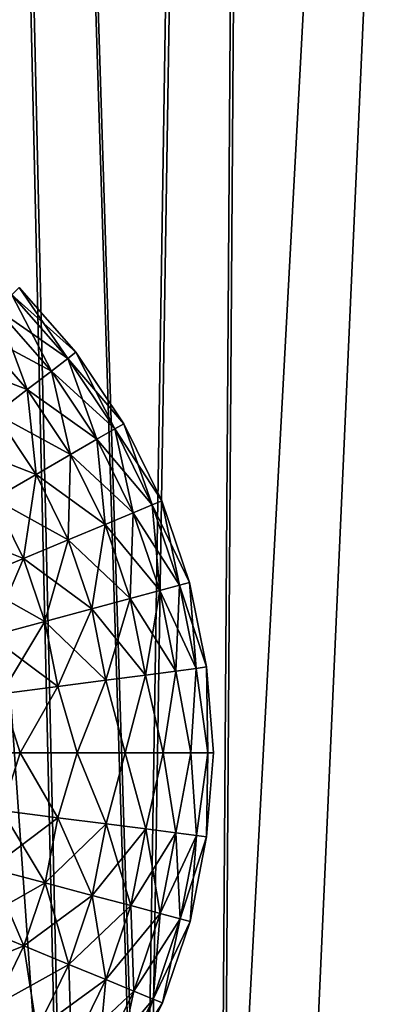
# Model space of a CAD drawing. Units: millimetres. Extents: x -237 to 225, y -447 to 1176.
# Drawn here: x 19 to 35, y 981 to 1022 of the extents above; entities that cross this region are included whole.
import ezdxf

# ---------------------------------------------------------------- set-up
doc = ezdxf.new("R2010")
doc.units = ezdxf.units.MM
doc.header["$LTSCALE"] = 26.699852
for name, color, linetype in [('102', 7, 'CONTINUOUS'), ('103', 7, 'CONTINUOUS'), ('258', 7, 'CONTINUOUS'), ('259', 7, 'CONTINUOUS'), ('306', 7, 'CONTINUOUS'), ('307', 7, 'CONTINUOUS'), ('60', 7, 'CONTINUOUS'), ('61', 7, 'CONTINUOUS')]:
    doc.layers.add(name, color=color, linetype=linetype)

msp = doc.modelspace()

# ---------------------------------------------------------------- linework, layer by layer
at = {"layer": '102', "linetype": 'Continuous'}
for points in [[(19.445, 991.028, -19.445), (18.671, 988.624, -20.047), (16.741, 991.028, -21.817), (19.445, 991.028, -19.445)], [(16.741, 991.028, 21.817), (18.671, 988.624, 20.047), (19.445, 991.028, 19.445), (16.741, 991.028, 21.817)], [(21.016, 988.322, -17.529), (18.671, 988.624, -20.047), (19.445, 991.028, -19.445), (21.016, 988.322, -17.529)], [(18.671, 988.624, 20.047), (21.016, 988.322, 17.529), (19.445, 991.028, 19.445), (18.671, 988.624, 20.047)], [(21.817, 991.028, -16.741), (21.016, 988.322, -17.529), (19.445, 991.028, -19.445), (21.817, 991.028, -16.741)], [(19.445, 991.028, 19.445), (21.016, 988.322, 17.529), (21.817, 991.028, 16.741), (19.445, 991.028, 19.445)], [(23.029, 988.063, -14.735), (21.016, 988.322, -17.529), (21.817, 991.028, -16.741), (23.029, 988.063, -14.735)], [(21.016, 988.322, 17.529), (23.029, 988.063, 14.735), (21.817, 991.028, 16.741), (21.016, 988.322, 17.529)], [(23.816, 991.028, -13.75), (23.029, 988.063, -14.735), (21.817, 991.028, -16.741), (23.816, 991.028, -13.75)], [(21.817, 991.028, 16.741), (23.029, 988.063, 14.735), (23.816, 991.028, 13.75), (21.817, 991.028, 16.741)], [(24.679, 987.851, -11.709), (23.029, 988.063, -14.735), (23.816, 991.028, -13.75), (24.679, 987.851, -11.709)], [(23.029, 988.063, 14.735), (24.679, 987.851, 11.709), (23.816, 991.028, 13.75), (23.029, 988.063, 14.735)], [(25.407, 991.028, -10.524), (24.679, 987.851, -11.709), (23.816, 991.028, -13.75), (25.407, 991.028, -10.524)], [(23.816, 991.028, 13.75), (24.679, 987.851, 11.709), (25.407, 991.028, 10.524), (23.816, 991.028, 13.75)], [(25.94, 987.688, -8.498), (24.679, 987.851, -11.709), (25.407, 991.028, -10.524), (25.94, 987.688, -8.498)], [(24.679, 987.851, 11.709), (25.94, 987.688, 8.498), (25.407, 991.028, 10.524), (24.679, 987.851, 11.709)], [(26.563, 991.028, -7.118), (25.94, 987.688, -8.498), (25.407, 991.028, -10.524), (26.563, 991.028, -7.118)], [(25.407, 991.028, 10.524), (25.94, 987.688, 8.498), (26.563, 991.028, 7.118), (25.407, 991.028, 10.524)], [(26.792, 987.579, -5.153), (25.94, 987.688, -8.498), (26.563, 991.028, -7.118), (26.792, 987.579, -5.153)], [(25.94, 987.688, 8.498), (26.792, 987.579, 5.153), (26.563, 991.028, 7.118), (25.94, 987.688, 8.498)], [(27.265, 991.028, -3.589), (26.792, 987.579, -5.153), (26.563, 991.028, -7.118), (27.265, 991.028, -3.589)], [(26.563, 991.028, 7.118), (26.792, 987.579, 5.153), (27.265, 991.028, 3.589), (26.563, 991.028, 7.118)], [(27.221, 987.524, -1.727), (26.792, 987.579, -5.153), (27.265, 991.028, -3.589), (27.221, 987.524, -1.727)], [(26.792, 987.579, 5.153), (27.221, 987.524, 1.727), (27.265, 991.028, 3.589), (26.792, 987.579, 5.153)], [(27.221, 987.524, 1.727), (27.221, 987.524, -1.727), (27.5, 991.028), (27.221, 987.524, 1.727)], [(27.5, 991.028), (27.221, 987.524, -1.727), (27.265, 991.028, -3.589), (27.5, 991.028)], [(27.265, 991.028, 3.589), (27.221, 987.524, 1.727), (27.5, 991.028), (27.265, 991.028, 3.589)], [(18.671, 988.624, -20.047), (21.016, 988.322, -17.529), (18.197, 986.205, -20.047), (18.671, 988.624, -20.047)], [(20.482, 985.6, 17.529), (18.671, 988.624, 20.047), (18.197, 986.205, 20.047), (20.482, 985.6, 17.529)], [(21.016, 988.322, 17.529), (18.671, 988.624, 20.047), (20.482, 985.6, 17.529), (21.016, 988.322, 17.529)], [(18.197, 986.205, -20.047), (21.016, 988.322, -17.529), (20.482, 985.6, -17.529), (18.197, 986.205, -20.047)], [(21.016, 988.322, -17.529), (23.029, 988.063, -14.735), (20.482, 985.6, -17.529), (21.016, 988.322, -17.529)], [(22.444, 985.08, 14.735), (21.016, 988.322, 17.529), (20.482, 985.6, 17.529), (22.444, 985.08, 14.735)], [(23.029, 988.063, 14.735), (21.016, 988.322, 17.529), (22.444, 985.08, 14.735), (23.029, 988.063, 14.735)], [(20.482, 985.6, -17.529), (23.029, 988.063, -14.735), (22.444, 985.08, -14.735), (20.482, 985.6, -17.529)], [(23.029, 988.063, -14.735), (24.679, 987.851, -11.709), (22.444, 985.08, -14.735), (23.029, 988.063, -14.735)], [(24.052, 984.654, 11.709), (23.029, 988.063, 14.735), (22.444, 985.08, 14.735), (24.052, 984.654, 11.709)], [(22.444, 985.08, -14.735), (24.679, 987.851, -11.709), (24.052, 984.654, -11.709), (22.444, 985.08, -14.735)], [(24.679, 987.851, 11.709), (23.029, 988.063, 14.735), (24.052, 984.654, 11.709), (24.679, 987.851, 11.709)], [(24.679, 987.851, -11.709), (25.94, 987.688, -8.498), (24.052, 984.654, -11.709), (24.679, 987.851, -11.709)], [(25.281, 984.328, 8.498), (24.679, 987.851, 11.709), (24.052, 984.654, 11.709), (25.281, 984.328, 8.498)], [(24.052, 984.654, -11.709), (25.94, 987.688, -8.498), (25.281, 984.328, -8.498), (24.052, 984.654, -11.709)], [(25.94, 987.688, 8.498), (24.679, 987.851, 11.709), (25.281, 984.328, 8.498), (25.94, 987.688, 8.498)], [(25.94, 987.688, -8.498), (26.792, 987.579, -5.153), (25.281, 984.328, -8.498), (25.94, 987.688, -8.498)], [(26.112, 984.108, 5.153), (25.94, 987.688, 8.498), (25.281, 984.328, 8.498), (26.112, 984.108, 5.153)], [(26.792, 987.579, 5.153), (25.94, 987.688, 8.498), (26.112, 984.108, 5.153), (26.792, 987.579, 5.153)], [(25.281, 984.328, -8.498), (26.792, 987.579, -5.153), (26.112, 984.108, -5.153), (25.281, 984.328, -8.498)], [(26.792, 987.579, -5.153), (27.221, 987.524, -1.727), (26.112, 984.108, -5.153), (26.792, 987.579, -5.153)], [(26.53, 983.997, 1.727), (26.792, 987.579, 5.153), (26.112, 984.108, 5.153), (26.53, 983.997, 1.727)], [(26.112, 984.108, -5.153), (27.221, 987.524, -1.727), (26.53, 983.997, -1.727), (26.112, 984.108, -5.153)], [(27.221, 987.524, 1.727), (26.792, 987.579, 5.153), (26.53, 983.997, 1.727), (27.221, 987.524, 1.727)], [(27.221, 987.524, -1.727), (27.221, 987.524, 1.727), (26.53, 983.997, -1.727), (27.221, 987.524, -1.727)], [(26.53, 983.997, -1.727), (27.221, 987.524, 1.727), (26.53, 983.997, 1.727), (26.53, 983.997, -1.727)], [(18.197, 986.205, -20.047), (20.482, 985.6, -17.529), (17.411, 983.869, -20.047), (18.197, 986.205, -20.047)], [(19.597, 982.97, 17.529), (18.197, 986.205, 20.047), (17.411, 983.869, 20.047), (19.597, 982.97, 17.529)], [(20.482, 985.6, 17.529), (18.197, 986.205, 20.047), (19.597, 982.97, 17.529), (20.482, 985.6, 17.529)], [(17.411, 983.869, -20.047), (20.482, 985.6, -17.529), (19.597, 982.97, -17.529), (17.411, 983.869, -20.047)], [(20.482, 985.6, -17.529), (22.444, 985.08, -14.735), (19.597, 982.97, -17.529), (20.482, 985.6, -17.529)], [(21.475, 982.198, 14.735), (20.482, 985.6, 17.529), (19.597, 982.97, 17.529), (21.475, 982.198, 14.735)], [(22.444, 985.08, 14.735), (20.482, 985.6, 17.529), (21.475, 982.198, 14.735), (22.444, 985.08, 14.735)], [(19.597, 982.97, -17.529), (22.444, 985.08, -14.735), (21.475, 982.198, -14.735), (19.597, 982.97, -17.529)], [(22.444, 985.08, -14.735), (24.052, 984.654, -11.709), (21.475, 982.198, -14.735), (22.444, 985.08, -14.735)], [(23.014, 981.566, 11.709), (22.444, 985.08, 14.735), (21.475, 982.198, 14.735), (23.014, 981.566, 11.709)], [(24.052, 984.654, 11.709), (22.444, 985.08, 14.735), (23.014, 981.566, 11.709), (24.052, 984.654, 11.709)], [(21.475, 982.198, -14.735), (24.052, 984.654, -11.709), (23.014, 981.566, -11.709), (21.475, 982.198, -14.735)], [(24.052, 984.654, -11.709), (25.281, 984.328, -8.498), (23.014, 981.566, -11.709), (24.052, 984.654, -11.709)], [(24.189, 981.082, 8.498), (24.052, 984.654, 11.709), (23.014, 981.566, 11.709), (24.189, 981.082, 8.498)], [(25.281, 984.328, 8.498), (24.052, 984.654, 11.709), (24.189, 981.082, 8.498), (25.281, 984.328, 8.498)], [(23.014, 981.566, -11.709), (25.281, 984.328, -8.498), (24.189, 981.082, -8.498), (23.014, 981.566, -11.709)], [(25.281, 984.328, -8.498), (26.112, 984.108, -5.153), (24.189, 981.082, -8.498), (25.281, 984.328, -8.498)], [(24.984, 980.756, 5.153), (25.281, 984.328, 8.498), (24.189, 981.082, 8.498), (24.984, 980.756, 5.153)], [(24.189, 981.082, -8.498), (26.112, 984.108, -5.153), (24.984, 980.756, -5.153), (24.189, 981.082, -8.498)], [(26.112, 984.108, 5.153), (25.281, 984.328, 8.498), (24.984, 980.756, 5.153), (26.112, 984.108, 5.153)], [(26.112, 984.108, -5.153), (26.53, 983.997, -1.727), (24.984, 980.756, -5.153), (26.112, 984.108, -5.153)], [(25.384, 980.591, 1.727), (26.112, 984.108, 5.153), (24.984, 980.756, 5.153), (25.384, 980.591, 1.727)], [(24.984, 980.756, -5.153), (26.53, 983.997, -1.727), (25.384, 980.591, -1.727), (24.984, 980.756, -5.153)], [(26.53, 983.997, 1.727), (26.112, 984.108, 5.153), (25.384, 980.591, 1.727), (26.53, 983.997, 1.727)], [(26.53, 983.997, -1.727), (26.53, 983.997, 1.727), (25.384, 980.591, -1.727), (26.53, 983.997, -1.727)], [(25.384, 980.591, -1.727), (26.53, 983.997, 1.727), (25.384, 980.591, 1.727), (25.384, 980.591, -1.727)], [(17.411, 983.869, -20.047), (19.597, 982.97, -17.529), (16.326, 981.656, -20.047), (17.411, 983.869, -20.047)], [(19.597, 982.97, 17.529), (17.411, 983.869, 20.047), (18.377, 980.479, 17.529), (19.597, 982.97, 17.529)], [(16.326, 981.656, -20.047), (19.597, 982.97, -17.529), (18.377, 980.479, -17.529), (16.326, 981.656, -20.047)], [(19.597, 982.97, -17.529), (21.475, 982.198, -14.735), (18.377, 980.479, -17.529), (19.597, 982.97, -17.529)], [(20.137, 979.468, 14.735), (19.597, 982.97, 17.529), (18.377, 980.479, 17.529), (20.137, 979.468, 14.735)], [(21.475, 982.198, 14.735), (19.597, 982.97, 17.529), (20.137, 979.468, 14.735), (21.475, 982.198, 14.735)], [(18.377, 980.479, -17.529), (21.475, 982.198, -14.735), (20.137, 979.468, -14.735), (18.377, 980.479, -17.529)], [(21.475, 982.198, -14.735), (23.014, 981.566, -11.709), (20.137, 979.468, -14.735), (21.475, 982.198, -14.735)], [(21.58, 978.64, 11.709), (21.475, 982.198, 14.735), (20.137, 979.468, 14.735), (21.58, 978.64, 11.709)], [(23.014, 981.566, 11.709), (21.475, 982.198, 14.735), (21.58, 978.64, 11.709), (23.014, 981.566, 11.709)], [(20.137, 979.468, -14.735), (23.014, 981.566, -11.709), (21.58, 978.64, -11.709), (20.137, 979.468, -14.735)], [(23.014, 981.566, -11.709), (24.189, 981.082, -8.498), (21.58, 978.64, -11.709), (23.014, 981.566, -11.709)], [(22.683, 978.007, 8.498), (23.014, 981.566, 11.709), (21.58, 978.64, 11.709), (22.683, 978.007, 8.498)], [(24.189, 981.082, 8.498), (23.014, 981.566, 11.709), (22.683, 978.007, 8.498), (24.189, 981.082, 8.498)], [(21.58, 978.64, -11.709), (24.189, 981.082, -8.498), (22.683, 978.007, -8.498), (21.58, 978.64, -11.709)], [(24.189, 981.082, -8.498), (24.984, 980.756, -5.153), (22.683, 978.007, -8.498), (24.189, 981.082, -8.498)], [(23.427, 977.579, 5.153), (24.189, 981.082, 8.498), (22.683, 978.007, 8.498), (23.427, 977.579, 5.153)], [(22.683, 978.007, -8.498), (24.984, 980.756, -5.153), (23.427, 977.579, -5.153), (22.683, 978.007, -8.498)], [(24.984, 980.756, 5.153), (24.189, 981.082, 8.498), (23.427, 977.579, 5.153), (24.984, 980.756, 5.153)], [(24.984, 980.756, -5.153), (25.384, 980.591, -1.727), (23.427, 977.579, -5.153), (24.984, 980.756, -5.153)], [(23.803, 977.364, 1.727), (24.984, 980.756, 5.153), (23.427, 977.579, 5.153), (23.803, 977.364, 1.727)], [(25.384, 980.591, 1.727), (24.984, 980.756, 5.153), (23.803, 977.364, 1.727), (25.384, 980.591, 1.727)], [(23.427, 977.579, -5.153), (25.384, 980.591, -1.727), (23.803, 977.364, -1.727), (23.427, 977.579, -5.153)], [(25.384, 980.591, -1.727), (25.384, 980.591, 1.727), (23.803, 977.364, -1.727), (25.384, 980.591, -1.727)], [(23.803, 977.364, -1.727), (25.384, 980.591, 1.727), (23.803, 977.364, 1.727), (23.803, 977.364, -1.727)]]:
    msp.add_3dface(points, dxfattribs=at)
at = {"layer": '103', "linetype": 'Continuous'}
for points in [[(19.088, 1010.141, 5.153), (21.765, 1007.747, 1.727), (19.394, 1010.447, 1.727), (19.088, 1010.141, 5.153)], [(19.394, 1010.447, -1.727), (21.422, 1007.483, -5.153), (19.088, 1010.141, -5.153), (19.394, 1010.447, -1.727)], [(21.765, 1007.747, 1.727), (21.765, 1007.747, -1.727), (19.394, 1010.447, 1.727), (21.765, 1007.747, 1.727)], [(21.765, 1007.747, -1.727), (21.422, 1007.483, -5.153), (19.394, 1010.447, -1.727), (21.765, 1007.747, -1.727)], [(19.394, 1010.447, 1.727), (21.765, 1007.747, -1.727), (19.394, 1010.447, -1.727), (19.394, 1010.447, 1.727)], [(18.482, 1009.533, 8.498), (21.422, 1007.483, 5.153), (19.088, 1010.141, 5.153), (18.482, 1009.533, 8.498)], [(19.088, 1010.141, -5.153), (20.741, 1006.96, -8.498), (18.482, 1009.533, -8.498), (19.088, 1010.141, -5.153)], [(21.422, 1007.483, 5.153), (21.765, 1007.747, 1.727), (19.088, 1010.141, 5.153), (21.422, 1007.483, 5.153)], [(21.422, 1007.483, -5.153), (20.741, 1006.96, -8.498), (19.088, 1010.141, -5.153), (21.422, 1007.483, -5.153)], [(17.583, 1008.634, 11.709), (20.741, 1006.96, 8.498), (18.482, 1009.533, 8.498), (17.583, 1008.634, 11.709)], [(18.482, 1009.533, -8.498), (19.733, 1006.186, -11.709), (17.583, 1008.634, -11.709), (18.482, 1009.533, -8.498)], [(20.741, 1006.96, 8.498), (21.422, 1007.483, 5.153), (18.482, 1009.533, 8.498), (20.741, 1006.96, 8.498)], [(20.741, 1006.96, -8.498), (19.733, 1006.186, -11.709), (18.482, 1009.533, -8.498), (20.741, 1006.96, -8.498)], [(16.408, 1007.457, 14.735), (19.733, 1006.186, 11.709), (17.583, 1008.634, 11.709), (16.408, 1007.457, 14.735)], [(19.733, 1006.186, 11.709), (20.741, 1006.96, 8.498), (17.583, 1008.634, 11.709), (19.733, 1006.186, 11.709)], [(19.733, 1006.186, -11.709), (18.413, 1005.172, -14.735), (17.583, 1008.634, -11.709), (19.733, 1006.186, -11.709)], [(18.413, 1005.172, 14.735), (19.733, 1006.186, 11.709), (16.408, 1007.457, 14.735), (18.413, 1005.172, 14.735)], [(20.741, 1006.96, 8.498), (23.389, 1004.543, 5.153), (21.422, 1007.483, 5.153), (20.741, 1006.96, 8.498)], [(21.422, 1007.483, -5.153), (22.645, 1004.114, -8.498), (20.741, 1006.96, -8.498), (21.422, 1007.483, -5.153)], [(21.422, 1007.483, 5.153), (23.763, 1004.76, 1.727), (21.765, 1007.747, 1.727), (21.422, 1007.483, 5.153)], [(21.765, 1007.747, -1.727), (23.389, 1004.543, -5.153), (21.422, 1007.483, -5.153), (21.765, 1007.747, -1.727)], [(23.389, 1004.543, 5.153), (23.763, 1004.76, 1.727), (21.422, 1007.483, 5.153), (23.389, 1004.543, 5.153)], [(23.389, 1004.543, -5.153), (22.645, 1004.114, -8.498), (21.422, 1007.483, -5.153), (23.389, 1004.543, -5.153)], [(23.763, 1004.76, 1.727), (23.763, 1004.76, -1.727), (21.765, 1007.747, 1.727), (23.763, 1004.76, 1.727)], [(23.763, 1004.76, -1.727), (23.389, 1004.543, -5.153), (21.765, 1007.747, -1.727), (23.763, 1004.76, -1.727)], [(21.765, 1007.747, 1.727), (23.763, 1004.76, -1.727), (21.765, 1007.747, -1.727), (21.765, 1007.747, 1.727)], [(19.733, 1006.186, 11.709), (22.645, 1004.114, 8.498), (20.741, 1006.96, 8.498), (19.733, 1006.186, 11.709)], [(20.741, 1006.96, -8.498), (21.544, 1003.477, -11.709), (19.733, 1006.186, -11.709), (20.741, 1006.96, -8.498)], [(22.645, 1004.114, 8.498), (23.389, 1004.543, 5.153), (20.741, 1006.96, 8.498), (22.645, 1004.114, 8.498)], [(22.645, 1004.114, -8.498), (21.544, 1003.477, -11.709), (20.741, 1006.96, -8.498), (22.645, 1004.114, -8.498)], [(18.413, 1005.172, 14.735), (21.544, 1003.477, 11.709), (19.733, 1006.186, 11.709), (18.413, 1005.172, 14.735)], [(19.733, 1006.186, -11.709), (20.104, 1002.645, -14.735), (18.413, 1005.172, -14.735), (19.733, 1006.186, -11.709)], [(21.544, 1003.477, 11.709), (22.645, 1004.114, 8.498), (19.733, 1006.186, 11.709), (21.544, 1003.477, 11.709)], [(21.544, 1003.477, -11.709), (20.104, 1002.645, -14.735), (19.733, 1006.186, -11.709), (21.544, 1003.477, -11.709)], [(16.804, 1003.936, 17.529), (20.104, 1002.645, 14.735), (18.413, 1005.172, 14.735), (16.804, 1003.936, 17.529)], [(20.104, 1002.645, -14.735), (18.346, 1001.629, -17.529), (18.413, 1005.172, -14.735), (20.104, 1002.645, -14.735)], [(20.104, 1002.645, 14.735), (21.544, 1003.477, 11.709), (18.413, 1005.172, 14.735), (20.104, 1002.645, 14.735)], [(22.645, 1004.114, 8.498), (24.954, 1001.372, 5.153), (23.389, 1004.543, 5.153), (22.645, 1004.114, 8.498)], [(23.389, 1004.543, -5.153), (24.161, 1001.043, -8.498), (22.645, 1004.114, -8.498), (23.389, 1004.543, -5.153)], [(23.389, 1004.543, 5.153), (25.354, 1001.537, 1.727), (23.763, 1004.76, 1.727), (23.389, 1004.543, 5.153)], [(23.763, 1004.76, -1.727), (24.954, 1001.372, -5.153), (23.389, 1004.543, -5.153), (23.763, 1004.76, -1.727)], [(24.954, 1001.372, 5.153), (25.354, 1001.537, 1.727), (23.389, 1004.543, 5.153), (24.954, 1001.372, 5.153)], [(24.954, 1001.372, -5.153), (24.161, 1001.043, -8.498), (23.389, 1004.543, -5.153), (24.954, 1001.372, -5.153)], [(25.354, 1001.537, 1.727), (25.354, 1001.537, -1.727), (23.763, 1004.76, 1.727), (25.354, 1001.537, 1.727)], [(25.354, 1001.537, -1.727), (24.954, 1001.372, -5.153), (23.763, 1004.76, -1.727), (25.354, 1001.537, -1.727)], [(23.763, 1004.76, 1.727), (25.354, 1001.537, -1.727), (23.763, 1004.76, -1.727), (23.763, 1004.76, 1.727)], [(18.346, 1001.629, 17.529), (20.104, 1002.645, 14.735), (16.804, 1003.936, 17.529), (18.346, 1001.629, 17.529)], [(21.544, 1003.477, 11.709), (24.161, 1001.043, 8.498), (22.645, 1004.114, 8.498), (21.544, 1003.477, 11.709)], [(22.645, 1004.114, -8.498), (22.986, 1000.556, -11.709), (21.544, 1003.477, -11.709), (22.645, 1004.114, -8.498)], [(24.161, 1001.043, 8.498), (24.954, 1001.372, 5.153), (22.645, 1004.114, 8.498), (24.161, 1001.043, 8.498)], [(24.161, 1001.043, -8.498), (22.986, 1000.556, -11.709), (22.645, 1004.114, -8.498), (24.161, 1001.043, -8.498)], [(20.104, 1002.645, 14.735), (22.986, 1000.556, 11.709), (21.544, 1003.477, 11.709), (20.104, 1002.645, 14.735)], [(21.544, 1003.477, -11.709), (21.449, 999.919, -14.735), (20.104, 1002.645, -14.735), (21.544, 1003.477, -11.709)], [(22.986, 1000.556, -11.709), (21.449, 999.919, -14.735), (21.544, 1003.477, -11.709), (22.986, 1000.556, -11.709)], [(22.986, 1000.556, 11.709), (24.161, 1001.043, 8.498), (21.544, 1003.477, 11.709), (22.986, 1000.556, 11.709)], [(18.346, 1001.629, 17.529), (21.449, 999.919, 14.735), (20.104, 1002.645, 14.735), (18.346, 1001.629, 17.529)], [(20.104, 1002.645, -14.735), (19.574, 999.141, -17.529), (18.346, 1001.629, -17.529), (20.104, 1002.645, -14.735)], [(21.449, 999.919, -14.735), (19.574, 999.141, -17.529), (20.104, 1002.645, -14.735), (21.449, 999.919, -14.735)], [(21.449, 999.919, 14.735), (22.986, 1000.556, 11.709), (20.104, 1002.645, 14.735), (21.449, 999.919, 14.735)], [(16.299, 1000.447, 20.047), (19.574, 999.141, 17.529), (18.346, 1001.629, 17.529), (16.299, 1000.447, 20.047)], [(19.574, 999.141, -17.529), (17.39, 998.236, -20.047), (18.346, 1001.629, -17.529), (19.574, 999.141, -17.529)], [(19.574, 999.141, 17.529), (21.449, 999.919, 14.735), (18.346, 1001.629, 17.529), (19.574, 999.141, 17.529)], [(24.161, 1001.043, 8.498), (26.092, 998.022, 5.153), (24.954, 1001.372, 5.153), (24.161, 1001.043, 8.498)], [(24.954, 1001.372, -5.153), (25.262, 997.8, -8.498), (24.161, 1001.043, -8.498), (24.954, 1001.372, -5.153)], [(24.954, 1001.372, 5.153), (26.51, 998.135, 1.727), (25.354, 1001.537, 1.727), (24.954, 1001.372, 5.153)], [(25.354, 1001.537, -1.727), (26.092, 998.022, -5.153), (24.954, 1001.372, -5.153), (25.354, 1001.537, -1.727)], [(26.092, 998.022, 5.153), (26.51, 998.135, 1.727), (24.954, 1001.372, 5.153), (26.092, 998.022, 5.153)], [(26.092, 998.022, -5.153), (25.262, 997.8, -8.498), (24.954, 1001.372, -5.153), (26.092, 998.022, -5.153)], [(26.51, 998.135, 1.727), (26.51, 998.135, -1.727), (25.354, 1001.537, 1.727), (26.51, 998.135, 1.727)], [(26.51, 998.135, -1.727), (26.092, 998.022, -5.153), (25.354, 1001.537, -1.727), (26.51, 998.135, -1.727)], [(25.354, 1001.537, 1.727), (26.51, 998.135, -1.727), (25.354, 1001.537, -1.727), (25.354, 1001.537, 1.727)], [(22.986, 1000.556, 11.709), (25.262, 997.8, 8.498), (24.161, 1001.043, 8.498), (22.986, 1000.556, 11.709)], [(24.161, 1001.043, -8.498), (24.034, 997.471, -11.709), (22.986, 1000.556, -11.709), (24.161, 1001.043, -8.498)], [(25.262, 997.8, -8.498), (24.034, 997.471, -11.709), (24.161, 1001.043, -8.498), (25.262, 997.8, -8.498)], [(25.262, 997.8, 8.498), (26.092, 998.022, 5.153), (24.161, 1001.043, 8.498), (25.262, 997.8, 8.498)], [(17.39, 998.236, 20.047), (19.574, 999.141, 17.529), (16.299, 1000.447, 20.047), (17.39, 998.236, 20.047)], [(21.449, 999.919, 14.735), (24.034, 997.471, 11.709), (22.986, 1000.556, 11.709), (21.449, 999.919, 14.735)], [(22.986, 1000.556, -11.709), (22.427, 997.04, -14.735), (21.449, 999.919, -14.735), (22.986, 1000.556, -11.709)], [(24.034, 997.471, -11.709), (22.427, 997.04, -14.735), (22.986, 1000.556, -11.709), (24.034, 997.471, -11.709)], [(24.034, 997.471, 11.709), (25.262, 997.8, 8.498), (22.986, 1000.556, 11.709), (24.034, 997.471, 11.709)], [(19.574, 999.141, 17.529), (22.427, 997.04, 14.735), (21.449, 999.919, 14.735), (19.574, 999.141, 17.529)], [(21.449, 999.919, -14.735), (20.466, 996.514, -17.529), (19.574, 999.141, -17.529), (21.449, 999.919, -14.735)], [(22.427, 997.04, -14.735), (20.466, 996.514, -17.529), (21.449, 999.919, -14.735), (22.427, 997.04, -14.735)], [(22.427, 997.04, 14.735), (24.034, 997.471, 11.709), (21.449, 999.919, 14.735), (22.427, 997.04, 14.735)], [(17.39, 998.236, 20.047), (20.466, 996.514, 17.529), (19.574, 999.141, 17.529), (17.39, 998.236, 20.047)], [(19.574, 999.141, -17.529), (18.183, 995.902, -20.047), (17.39, 998.236, -20.047), (19.574, 999.141, -17.529)], [(20.466, 996.514, -17.529), (18.183, 995.902, -20.047), (19.574, 999.141, -17.529), (20.466, 996.514, -17.529)], [(20.466, 996.514, 17.529), (22.427, 997.04, 14.735), (19.574, 999.141, 17.529), (20.466, 996.514, 17.529)], [(18.183, 995.902, 20.047), (20.466, 996.514, 17.529), (17.39, 998.236, 20.047), (18.183, 995.902, 20.047)], [(25.262, 997.8, 8.498), (26.782, 994.553, 5.153), (26.092, 998.022, 5.153), (25.262, 997.8, 8.498)], [(26.092, 998.022, -5.153), (25.93, 994.441, -8.498), (25.262, 997.8, -8.498), (26.092, 998.022, -5.153)], [(26.782, 994.553, -5.153), (25.93, 994.441, -8.498), (26.092, 998.022, -5.153), (26.782, 994.553, -5.153)], [(26.092, 998.022, 5.153), (27.211, 994.61, 1.727), (26.51, 998.135, 1.727), (26.092, 998.022, 5.153)], [(26.51, 998.135, -1.727), (26.782, 994.553, -5.153), (26.092, 998.022, -5.153), (26.51, 998.135, -1.727)], [(26.782, 994.553, 5.153), (27.211, 994.61, 1.727), (26.092, 998.022, 5.153), (26.782, 994.553, 5.153)], [(27.211, 994.61, 1.727), (27.211, 994.61, -1.727), (26.51, 998.135, 1.727), (27.211, 994.61, 1.727)], [(27.211, 994.61, -1.727), (26.782, 994.553, -5.153), (26.51, 998.135, -1.727), (27.211, 994.61, -1.727)], [(26.51, 998.135, 1.727), (27.211, 994.61, -1.727), (26.51, 998.135, -1.727), (26.51, 998.135, 1.727)], [(24.034, 997.471, 11.709), (25.93, 994.441, 8.498), (25.262, 997.8, 8.498), (24.034, 997.471, 11.709)], [(25.262, 997.8, -8.498), (24.67, 994.275, -11.709), (24.034, 997.471, -11.709), (25.262, 997.8, -8.498)], [(25.93, 994.441, -8.498), (24.67, 994.275, -11.709), (25.262, 997.8, -8.498), (25.93, 994.441, -8.498)], [(25.93, 994.441, 8.498), (26.782, 994.553, 5.153), (25.262, 997.8, 8.498), (25.93, 994.441, 8.498)], [(22.427, 997.04, 14.735), (24.67, 994.275, 11.709), (24.034, 997.471, 11.709), (22.427, 997.04, 14.735)], [(24.034, 997.471, -11.709), (23.02, 994.058, -14.735), (22.427, 997.04, -14.735), (24.034, 997.471, -11.709)], [(24.67, 994.275, -11.709), (23.02, 994.058, -14.735), (24.034, 997.471, -11.709), (24.67, 994.275, -11.709)], [(24.67, 994.275, 11.709), (25.93, 994.441, 8.498), (24.034, 997.471, 11.709), (24.67, 994.275, 11.709)], [(20.466, 996.514, 17.529), (23.02, 994.058, 14.735), (22.427, 997.04, 14.735), (20.466, 996.514, 17.529)], [(22.427, 997.04, -14.735), (21.008, 993.793, -17.529), (20.466, 996.514, -17.529), (22.427, 997.04, -14.735)], [(23.02, 994.058, -14.735), (21.008, 993.793, -17.529), (22.427, 997.04, -14.735), (23.02, 994.058, -14.735)], [(23.02, 994.058, 14.735), (24.67, 994.275, 11.709), (22.427, 997.04, 14.735), (23.02, 994.058, 14.735)], [(18.183, 995.902, 20.047), (21.008, 993.793, 17.529), (20.466, 996.514, 17.529), (18.183, 995.902, 20.047)], [(20.466, 996.514, -17.529), (18.664, 993.485, -20.047), (18.183, 995.902, -20.047), (20.466, 996.514, -17.529)], [(21.008, 993.793, -17.529), (18.664, 993.485, -20.047), (20.466, 996.514, -17.529), (21.008, 993.793, -17.529)], [(21.008, 993.793, 17.529), (23.02, 994.058, 14.735), (20.466, 996.514, 17.529), (21.008, 993.793, 17.529)], [(18.664, 993.485, 20.047), (21.008, 993.793, 17.529), (18.183, 995.902, 20.047), (18.664, 993.485, 20.047)], [(23.02, 994.058, 14.735), (23.816, 991.028, 13.75), (24.67, 994.275, 11.709), (23.02, 994.058, 14.735)], [(24.67, 994.275, -11.709), (23.816, 991.028, -13.75), (23.02, 994.058, -14.735), (24.67, 994.275, -11.709)], [(23.816, 991.028, 13.75), (25.407, 991.028, 10.524), (24.67, 994.275, 11.709), (23.816, 991.028, 13.75)], [(25.407, 991.028, -10.524), (23.816, 991.028, -13.75), (24.67, 994.275, -11.709), (25.407, 991.028, -10.524)], [(24.67, 994.275, 11.709), (25.407, 991.028, 10.524), (25.93, 994.441, 8.498), (24.67, 994.275, 11.709)], [(25.93, 994.441, -8.498), (25.407, 991.028, -10.524), (24.67, 994.275, -11.709), (25.93, 994.441, -8.498)], [(25.407, 991.028, 10.524), (26.563, 991.028, 7.118), (25.93, 994.441, 8.498), (25.407, 991.028, 10.524)], [(26.563, 991.028, -7.118), (25.407, 991.028, -10.524), (25.93, 994.441, -8.498), (26.563, 991.028, -7.118)], [(25.93, 994.441, 8.498), (26.563, 991.028, 7.118), (26.782, 994.553, 5.153), (25.93, 994.441, 8.498)], [(26.782, 994.553, -5.153), (26.563, 991.028, -7.118), (25.93, 994.441, -8.498), (26.782, 994.553, -5.153)], [(26.563, 991.028, 7.118), (27.265, 991.028, 3.589), (26.782, 994.553, 5.153), (26.563, 991.028, 7.118)], [(27.265, 991.028, -3.589), (26.563, 991.028, -7.118), (26.782, 994.553, -5.153), (27.265, 991.028, -3.589)], [(26.782, 994.553, 5.153), (27.265, 991.028, 3.589), (27.211, 994.61, 1.727), (26.782, 994.553, 5.153)], [(27.211, 994.61, -1.727), (27.265, 991.028, -3.589), (26.782, 994.553, -5.153), (27.211, 994.61, -1.727)], [(27.265, 991.028, 3.589), (27.5, 991.028), (27.211, 994.61, 1.727), (27.265, 991.028, 3.589)], [(27.5, 991.028), (27.265, 991.028, -3.589), (27.211, 994.61, -1.727), (27.5, 991.028)], [(27.211, 994.61, 1.727), (27.5, 991.028), (27.211, 994.61, -1.727), (27.211, 994.61, 1.727)], [(21.008, 993.793, 17.529), (21.817, 991.028, 16.741), (23.02, 994.058, 14.735), (21.008, 993.793, 17.529)], [(23.02, 994.058, -14.735), (21.817, 991.028, -16.741), (21.008, 993.793, -17.529), (23.02, 994.058, -14.735)], [(21.817, 991.028, 16.741), (23.816, 991.028, 13.75), (23.02, 994.058, 14.735), (21.817, 991.028, 16.741)], [(23.816, 991.028, -13.75), (21.817, 991.028, -16.741), (23.02, 994.058, -14.735), (23.816, 991.028, -13.75)], [(16.741, 991.028, 21.817), (19.445, 991.028, 19.445), (18.664, 993.485, 20.047), (16.741, 991.028, 21.817)], [(19.445, 991.028, -19.445), (16.741, 991.028, -21.817), (18.664, 993.485, -20.047), (19.445, 991.028, -19.445)], [(18.664, 993.485, 20.047), (19.445, 991.028, 19.445), (21.008, 993.793, 17.529), (18.664, 993.485, 20.047)], [(21.008, 993.793, -17.529), (19.445, 991.028, -19.445), (18.664, 993.485, -20.047), (21.008, 993.793, -17.529)], [(19.445, 991.028, 19.445), (21.817, 991.028, 16.741), (21.008, 993.793, 17.529), (19.445, 991.028, 19.445)], [(21.817, 991.028, -16.741), (19.445, 991.028, -19.445), (21.008, 993.793, -17.529), (21.817, 991.028, -16.741)]]:
    msp.add_3dface(points, dxfattribs=at)
at = {"layer": '258', "linetype": 'Continuous'}
for points in [[(27.311, 875.446, 223.336), (6.247, 1175.446, 189.897), (1.71, 875.446, 224.994), (27.311, 875.446, 223.336)], [(17.859, 1175.446, 189.159), (6.247, 1175.446, 189.897), (27.311, 875.446, 223.336), (17.859, 1175.446, 189.159)], [(29.405, 1175.446, 187.711), (17.859, 1175.446, 189.159), (27.311, 875.446, 223.336), (29.405, 1175.446, 187.711)], [(52.558, 875.446, 218.775), (29.405, 1175.446, 187.711), (27.311, 875.446, 223.336), (52.558, 875.446, 218.775)], [(40.84, 1175.446, 185.559), (29.405, 1175.446, 187.711), (52.558, 875.446, 218.775), (40.84, 1175.446, 185.559)]]:
    msp.add_3dface(points, dxfattribs=at)
at = {"layer": '259', "linetype": 'Continuous'}
for points in [[(27.19, 875.323, 222.29), (1.709, 875.323, 223.941), (17.782, 1175.323, 188.109), (27.19, 875.323, 222.29)], [(27.19, 875.323, 222.29), (17.782, 1175.323, 188.109), (29.271, 1175.323, 186.666), (27.19, 875.323, 222.29)], [(52.304, 875.323, 217.754), (27.19, 875.323, 222.29), (40.647, 1175.323, 184.523), (52.304, 875.323, 217.754)], [(27.19, 875.323, 222.29), (29.271, 1175.323, 186.666), (40.647, 1175.323, 184.523), (27.19, 875.323, 222.29)]]:
    msp.add_3dface(points, dxfattribs=at)
at = {"layer": '306', "linetype": 'Continuous'}
for points in [[(-2.275, 875.38, -224.428), (16.527, 1175.385, -188.76), (23.349, 875.373, -223.16), (-2.275, 875.38, -224.428)], [(16.527, 1175.385, -188.76), (28.078, 1175.382, -187.364), (23.349, 875.373, -223.16), (16.527, 1175.385, -188.76)], [(28.078, 1175.382, -187.364), (39.523, 1175.379, -185.264), (23.349, 875.373, -223.16), (28.078, 1175.382, -187.364)], [(23.349, 875.373, -223.16), (39.523, 1175.379, -185.264), (48.661, 875.367, -218.983), (23.349, 875.373, -223.16)]]:
    msp.add_3dface(points, dxfattribs=at)
at = {"layer": '307', "linetype": 'Continuous'}
for points in [[(-2.274, 875.258, -223.375), (23.229, 875.25, -222.114), (4.841, 1175.266, -188.395), (-2.274, 875.258, -223.375)], [(23.229, 875.25, -222.114), (16.388, 1175.263, -187.715), (4.841, 1175.266, -188.395), (23.229, 875.25, -222.114)], [(23.229, 875.25, -222.114), (27.884, 1175.26, -186.329), (16.388, 1175.263, -187.715), (23.229, 875.25, -222.114)], [(23.229, 875.25, -222.114), (48.414, 875.244, -217.96), (27.884, 1175.26, -186.329), (23.229, 875.25, -222.114)], [(48.414, 875.244, -217.96), (39.27, 1175.257, -184.241), (27.884, 1175.26, -186.329), (48.414, 875.244, -217.96)]]:
    msp.add_3dface(points, dxfattribs=at)
at = {"layer": '60', "linetype": 'Continuous'}
for points in [[(100.424, 1158.195, 102.174), (100.582, 1158.355, 101.529), (10.004, 883.968, 11.756), (100.424, 1158.195, 102.174)], [(100.582, 1158.355, 101.529), (10.161, 884.128, 11.112), (10.004, 883.968, 11.756), (100.582, 1158.355, 101.529)], [(100.424, 1158.195, 102.174), (10.004, 883.968, 11.756), (10.101, 883.728, 12.386), (100.424, 1158.195, 102.174)], [(100.519, 1157.955, 102.806), (100.424, 1158.195, 102.174), (10.101, 883.728, 12.386), (100.519, 1157.955, 102.806)], [(100.582, 1158.355, 101.529), (100.97, 1158.411, 100.97), (10.161, 884.128, 11.112), (100.582, 1158.355, 101.529)], [(100.97, 1158.411, 100.97), (10.55, 884.185, 10.55), (10.161, 884.128, 11.112), (100.97, 1158.411, 100.97)], [(100.519, 1157.955, 102.806), (10.101, 883.728, 12.386), (10.435, 883.446, 12.908), (100.519, 1157.955, 102.806)], [(100.854, 1157.672, 103.329), (100.519, 1157.955, 102.806), (10.435, 883.446, 12.908), (100.854, 1157.672, 103.329)], [(100.854, 1157.672, 103.329), (10.435, 883.446, 12.908), (10.957, 883.163, 13.242), (100.854, 1157.672, 103.329)], [(101.378, 1157.389, 103.664), (100.854, 1157.672, 103.329), (10.957, 883.163, 13.242), (101.378, 1157.389, 103.664)], [(101.378, 1157.389, 103.664), (10.957, 883.163, 13.242), (11.587, 882.924, 13.339), (101.378, 1157.389, 103.664)], [(102.01, 1157.149, 103.76), (101.378, 1157.389, 103.664), (11.587, 882.924, 13.339), (102.01, 1157.149, 103.76)], [(102.01, 1157.149, 103.76), (11.587, 882.924, 13.339), (12.231, 882.763, 13.182), (102.01, 1157.149, 103.76)], [(102.654, 1156.988, 103.602), (102.01, 1157.149, 103.76), (12.231, 882.763, 13.182), (102.654, 1156.988, 103.602)], [(12.793, 882.706, 12.793), (102.654, 1156.988, 103.602), (12.231, 882.763, 13.182), (12.793, 882.706, 12.793)], [(103.213, 1156.932, 103.213), (102.654, 1156.988, 103.602), (12.793, 882.706, 12.793), (103.213, 1156.932, 103.213)]]:
    msp.add_3dface(points, dxfattribs=at)
at = {"layer": '61', "linetype": 'Continuous'}
for points in [[(100.97, 1158.411, 100.97), (101.529, 1158.355, 100.582), (10.55, 884.185, 10.55), (100.97, 1158.411, 100.97)], [(101.529, 1158.355, 100.582), (11.112, 884.128, 10.161), (10.55, 884.185, 10.55), (101.529, 1158.355, 100.582)], [(101.529, 1158.355, 100.582), (102.174, 1158.195, 100.424), (11.112, 884.128, 10.161), (101.529, 1158.355, 100.582)], [(102.174, 1158.195, 100.424), (11.756, 883.968, 10.004), (11.112, 884.128, 10.161), (102.174, 1158.195, 100.424)], [(102.174, 1158.195, 100.424), (102.806, 1157.955, 100.519), (11.756, 883.968, 10.004), (102.174, 1158.195, 100.424)], [(102.806, 1157.955, 100.519), (12.386, 883.728, 10.101), (11.756, 883.968, 10.004), (102.806, 1157.955, 100.519)], [(102.806, 1157.955, 100.519), (103.329, 1157.672, 100.854), (12.386, 883.728, 10.101), (102.806, 1157.955, 100.519)], [(103.329, 1157.672, 100.854), (12.908, 883.446, 10.435), (12.386, 883.728, 10.101), (103.329, 1157.672, 100.854)], [(103.329, 1157.672, 100.854), (103.664, 1157.389, 101.378), (12.908, 883.446, 10.435), (103.329, 1157.672, 100.854)], [(103.664, 1157.389, 101.378), (13.242, 883.163, 10.957), (12.908, 883.446, 10.435), (103.664, 1157.389, 101.378)], [(103.664, 1157.389, 101.378), (103.76, 1157.149, 102.01), (13.242, 883.163, 10.957), (103.664, 1157.389, 101.378)], [(103.602, 1156.988, 102.654), (103.213, 1156.932, 103.213), (13.182, 882.763, 12.231), (103.602, 1156.988, 102.654)], [(103.602, 1156.988, 102.654), (13.182, 882.763, 12.231), (13.339, 882.924, 11.587), (103.602, 1156.988, 102.654)], [(103.76, 1157.149, 102.01), (13.339, 882.924, 11.587), (13.242, 883.163, 10.957), (103.76, 1157.149, 102.01)], [(103.76, 1157.149, 102.01), (103.602, 1156.988, 102.654), (13.339, 882.924, 11.587), (103.76, 1157.149, 102.01)], [(103.213, 1156.932, 103.213), (12.793, 882.706, 12.793), (13.182, 882.763, 12.231), (103.213, 1156.932, 103.213)]]:
    msp.add_3dface(points, dxfattribs=at)

doc.saveas('drawing.dxf')
